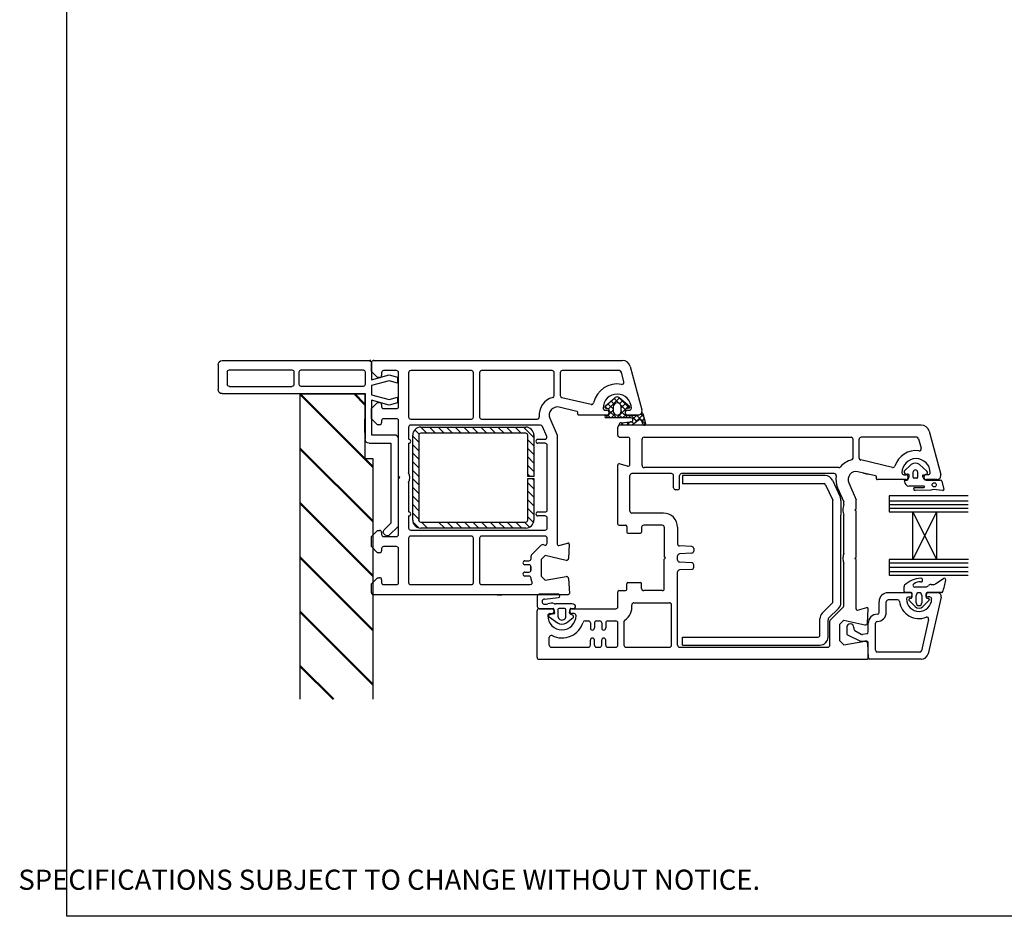
# Model space of a CAD drawing. Units: millimetres. Extents: x 13 to 761, y 20 to 790.
# Drawn here: x 13 to 257, y 20 to 242 of the extents above; entities that cross this region are included whole.
import ezdxf

# ---------------------------------------------------------------- set-up
doc = ezdxf.new("R2010")
doc.units = ezdxf.units.MM
doc.layers.add('1', color=7, linetype='Continuous')
doc.layers.add('Drawing', color=7, linetype='Continuous')
doc.styles.get("Standard").update_dxf_attribs({"font": 'arial.ttf'})

# ---------------------------------------------------------------- blocks, each defined once
blk = doc.blocks.new('A$C33447CB5')
at = {"layer": 'Drawing', "linetype": 'Continuous'}
for p, q in [((1.48, 64.09), (12.24, 66.97)), ((13.15, 67.18), (15.62, 67.84)), ((13.21, 66.72), (13.87, 67.37)), ((15.84, 64.76), (13.36, 67.24)), ((13.5, 65.59), (15.76, 67.85)), ((13.5, 63.15), (13.5, 66.01)), ((13.5, 66), (13.5, 63.4)), ((13.5, 66), (13.5, 63.4)), ((15.07, 66.94), (14.47, 67.54)), ((14.82, 66.02), (16, 64.56)), ((15.82, 67.28), (15.05, 66.93)), ((15.98, 67.45), (15.59, 67.84)), ((9.06, 61.15), (11.75, 63.85)), ((9.19, 61.37), (11.29, 63.85)), ((14.2, 60.74), (11.2, 63.74)), ((11.82, 63.71), (11.95, 63.09)), ((12.3, 63.4), (12.3, 63.85)), ((12.58, 61.85), (14.2, 63.47)), ((13.5, 64.18), (15.05, 65.73)), ((14.48, 64.7), (13.5, 65.68)), ((14.2, 63.57), (13.5, 64.27)), ((14.2, 64.25), (14.2, 58.1)), ((15.17, 64.43), (15.68, 64.95)), ((15.4, 61.83), (15.2, 64.25)), ((16, 63.18), (15.22, 63.96)), ((15.29, 63.14), (16, 63.85)), ((16, 64.56), (16, 61.27)), ((0, 0.5), (0, 62.15)), ((2.5, 61.39), (2.5, 47.25)), ((5.28, 62.51), (2.87, 61.87)), ((11.99, 58.71), (9.25, 61.44)), ((9.4, 60.08), (10.59, 61.27)), ((10.68, 61.43), (9.9, 62.21)), ((11.67, 61.85), (10.55, 62.97)), ((11.08, 61.76), (12.18, 62.86)), ((12.5, 61.85), (11.5, 61.85)), ((12.24, 62.85), (13.2, 62.85)), ((14.2, 62.15), (13.41, 62.94)), ((13.41, 61.26), (14.2, 62.05)), ((16, 61.77), (15.35, 62.42)), ((15.4, 61.84), (16, 62.44)), ((11.29, 57.86), (9.19, 60.33)), ((10.05, 59.32), (10.84, 60.1)), ((11.53, 57.75), (10.56, 58.73)), ((10.7, 58.55), (12, 59.85)), ((11.5, 59.85), (12.5, 59.85)), ((11.95, 58.61), (11.82, 57.99)), ((13.2, 58.85), (12.24, 58.85)), ((13.27, 58.84), (12.26, 59.85)), ((12.42, 58.85), (14.2, 60.64)), ((14.2, 59.33), (13.29, 60.24)), ((14.16, 57.95), (13.49, 58.62)), ((13.5, 58.52), (14.2, 59.22)), ((13.5, 58.1), (13.5, 58.55)), ((11.36, 57.8), (11.89, 58.32)), ((12.3, 57.85), (12.3, 58.3)), ((13.5, 58.3), (13.5, 51.3)), ((9.14, 47.14), (10.84, 54.4)), ((12.58, 50.84), (11.55, 46.45)), ((13.12, 51.01), (12.95, 51.06)), ((45.52, 48.99), (49.03, 48.81)), ((53.97, 48.81), (57.68, 49)), ((3, 46.75), (8.66, 46.75)), ((45.81, 46.38), (45.21, 48.61)), ((49.49, 48.19), (48.29, 43)), ((54.43, 43), (53.51, 48.22)), ((58, 48.7), (58, 0.5)), ((2.5, 44.75), (2.5, 27.25)), ((8.66, 45.25), (3, 45.25)), ((14.3, 44.17), (18.5, 46)), ((18.5, 46), (45.52, 46)), ((16, 41.85), (16, 9.7)), ((18.8, 43.4), (16.3, 42.31)), ((19.5, 41.2), (19.5, 42.95)), ((20.5, 43), (20.5, 41.2)), ((37, 43.5), (21, 43.5)), ((37.5, 41.2), (37.5, 43)), ((38.5, 43), (38.5, 41.2)), ((41.5, 43.5), (39, 43.5)), ((42, 9.7), (42, 43)), ((43.5, 43), (43.5, 27.25)), ((45.21, 43.5), (44, 43.5)), ((45.6, 42.48), (45.7, 42.89)), ((48.11, 39.65), (45.74, 42.02)), ((48.29, 43), (49.29, 42)), ((49.29, 42), (53.43, 42)), ((53.43, 42), (54.43, 43)), ((14.5, 27.25), (14.5, 41.03)), ((16.5, 37.68), (19.02, 40.2)), ((18.5, 40.2), (28.75, 40.2)), ((19.64, 38.7), (21.14, 40.2)), ((21.76, 38.7), (23.26, 40.2)), ((23.88, 38.7), (25.38, 40.2)), ((26, 38.7), (27.5, 40.2)), ((28.12, 38.7), (28.75, 39.33)), ((28.75, 40.2), (28.75, 38.7)), ((29.25, 39.83), (29.62, 40.2)), ((29.25, 40.2), (39.5, 40.2)), ((29.25, 38.7), (29.25, 40.2)), ((30.25, 38.7), (31.75, 40.2)), ((32.37, 38.7), (33.87, 40.2)), ((34.49, 38.7), (35.99, 40.2)), ((36.61, 38.7), (38.11, 40.2)), ((38.73, 38.7), (40.13, 40.1)), ((40, 37.85), (41.27, 39.12)), ((49.1, 39.5), (48.46, 39.5)), ((51.9, 39.5), (51.1, 39.5)), ((54.26, 39.5), (53.9, 39.5)), ((54.65, 39.68), (54.61, 39.65)), ((55.5, 27.25), (55.5, 39.33)), ((16.5, 12.2), (16.5, 38.2)), ((16.5, 35.56), (18, 37.06)), ((18, 38.2), (18, 12.2)), ((28.75, 38.7), (18.5, 38.7)), ((39.5, 38.7), (29.25, 38.7)), ((40, 12.2), (40, 38.2)), ((40, 35.73), (41.5, 37.23)), ((41.5, 38.2), (41.5, 12.2)), ((49.6, 38), (49.6, 39)), ((50.6, 39), (50.6, 38)), ((52.4, 38), (52.4, 39)), ((53.4, 39), (53.4, 38)), ((16.5, 33.44), (18, 34.94)), ((40, 33.61), (41.5, 35.11)), ((16.5, 31.32), (18, 32.82)), ((40, 31.48), (41.5, 32.98)), ((16.5, 29.2), (18, 30.7)), ((40, 29.36), (41.5, 30.86)), ((16.5, 27.08), (18, 28.58)), ((40, 27.24), (41.5, 28.74)), ((2.5, 24.75), (2.5, 9.7)), ((3, 26.75), (14, 26.75)), ((14, 25.25), (3, 25.25)), ((14.5, 9.7), (14.5, 24.75)), ((16.5, 24.95), (18, 26.45)), ((40, 25.12), (41.5, 26.62)), ((40, 23), (41.5, 24.5)), ((43.5, 24.75), (43.5, 9.7)), ((44, 26.75), (55, 26.75)), ((55, 25.25), (44, 25.25)), ((55.5, 9.7), (55.5, 24.75)), ((16.5, 22.83), (18, 24.33)), ((16.5, 20.71), (18, 22.21)), ((40, 20.88), (41.5, 22.38)), ((16.5, 18.59), (18, 20.09)), ((40, 18.76), (41.5, 20.26)), ((16.5, 16.47), (18, 17.97)), ((40, 16.63), (41.5, 18.13)), ((16.5, 14.35), (18, 15.85)), ((16.5, 12.23), (18, 13.73)), ((40, 12.39), (41.5, 13.89)), ((17.13, 10.74), (18.2, 11.8)), ((18.5, 11.7), (39.5, 11.7)), ((39.5, 10.2), (18.5, 10.2)), ((18.72, 10.2), (20.22, 11.7)), ((20.84, 10.2), (22.34, 11.7)), ((22.96, 10.2), (24.46, 11.7)), ((25.08, 10.2), (26.58, 11.7)), ((27.2, 10.2), (28.7, 11.7)), ((29.32, 10.2), (30.82, 11.7)), ((31.44, 10.2), (32.94, 11.7)), ((33.57, 10.2), (35.07, 11.7)), ((35.69, 10.2), (37.19, 11.7)), ((37.81, 10.2), (39.31, 11.7)), ((39.99, 10.26), (41.44, 11.71)), ((3, 9.2), (14, 9.2)), ((16.5, 9.2), (19.5, 9.2)), ((20.5, 9.2), (27.81, 9.2)), ((30.19, 9.2), (37.5, 9.2)), ((38.5, 9.2), (41.5, 9.2)), ((44, 9.2), (55, 9.2)), ((2.5, 6.2), (2.5, 3)), ((11.4, 6.7), (3, 6.7)), ((11.9, 3), (11.9, 6.2)), ((14.4, 6.2), (14.4, 3)), ((28.7, 6.7), (14.9, 6.7)), ((29, 7), (28.7, 6.7)), ((29.3, 6.7), (29, 7)), ((43.1, 6.7), (29.3, 6.7)), ((43.6, 3), (43.6, 6.2)), ((46.1, 6.2), (46.1, 3)), ((55, 6.7), (46.6, 6.7)), ((55.5, 3), (55.5, 6.2)), ((3, 2.5), (3.7, 2.5)), ((10.9, 2.5), (11.4, 2.5)), ((14.9, 2.5), (15.4, 2.5)), ((42.6, 2.5), (43.1, 2.5)), ((46.6, 2.5), (47.1, 2.5)), ((54.3, 2.5), (55, 2.5)), ((4.2, 1.5), (2.7, 0)), ((4.2, 2), (4.2, 1.5)), ((10.4, 1.5), (10.4, 2)), ((11.9, 0), (10.4, 1.5)), ((15.9, 1.5), (14.4, 0)), ((15.9, 2), (15.9, 1.5)), ((42.1, 1.5), (42.1, 2)), ((43.6, 0), (42.1, 1.5)), ((47.6, 1.5), (46.1, 0)), ((47.6, 2), (47.6, 1.5)), ((53.8, 1.5), (53.8, 2)), ((55.3, 0), (53.8, 1.5)), ((2.7, 0), (0.5, 0)), ((14.4, 0), (11.9, 0)), ((46.1, 0), (43.6, 0)), ((57.5, 0), (55.3, 0))]:
    blk.add_line(p, q, dxfattribs=at)
for centre, radius, start, end in [((12.5, 66), 1, 0, 105.0008), ((13.2, 66.99), 0.2, 104.9956, 234.3072), ((12.5, 66.01), 1, 0, 54.3074), ((15.3, 66.38), 0.6, 114.4692, 217.5291), ((15.7, 67.55), 0.3, 294.4699, 104.9964), ((2, 62.15), 2, 104.9988, 180.0017), ((11.8, 60.85), 3.5, 90, 270), ((11.52, 63.65), 0.3, 11.996, 139.6431), ((11.8, 63.85), 0.5, 0, 90), ((12.9, 63.4), 0.6, 180, 360), ((14.7, 64.25), 0.5, 0, 180), ((3, 61.39), 0.5, 105.0015, 180), ((5.41, 62.03), 0.5, 349.5488, 104.9981), ((11.8, 60.85), 6, 169.5471, 257.1428), ((9.8, 60.85), 0.8, 139.6427, 220.3579), ((11.5, 60.85), 1, 90, 270), ((12.24, 63.15), 0.3, 191.9976, 270), ((12.5, 60.85), 1, 270, 90), ((13.2, 63.15), 0.3, 270, 0), ((16, 61.87), 0.6, 183.9128, 270.0015), ((12.24, 58.55), 0.3, 90, 167.9997), ((12.9, 58.3), 0.6, 0, 180), ((13.2, 58.55), 0.3, 0, 90), ((11.52, 58.05), 0.3, 220.3588, 347.9994), ((11.8, 57.85), 0.5, 270, 0), ((13.85, 58.1), 0.35, 180, 360), ((10.35, 54.52), 0.5, 346.8552, 77.1412), ((13.2, 51.3), 0.3, 254.977, 0), ((12.87, 50.77), 0.3, 75.0085, 166.8509), ((45.5, 48.69), 0.3, 86.9943, 195.0035), ((49, 48.31), 0.5, 346.9986, 86.9909), ((54, 48.31), 0.5, 93.0021, 180), ((57.7, 48.7), 0.3, 0, 93.0027), ((3, 47.25), 0.5, 180, 270), ((8.66, 47.25), 0.5, 270, 346.862), ((13.5, 46), 2, 166.8552, 293.579), ((45.52, 46.3), 0.3, 270, 14.9975), ((54, 48.31), 0.5, 180, 189.9983), ((3, 44.75), 0.5, 90, 180), ((8.66, 44.75), 0.5, 14.4782, 90), ((13.5, 46), 4.5, 194.4775, 275.7405), ((14, 41.03), 0.5, 0, 95.7412), ((16.5, 41.85), 0.5, 113.5797, 180), ((19, 42.95), 0.5, 0, 113.5825), ((21, 43), 0.5, 90, 180), ((37, 43), 0.5, 0, 90), ((39, 43), 0.5, 90, 180), ((41.5, 43), 0.5, 0, 90), ((44, 43), 0.5, 90, 180), ((45.21, 43), 0.5, 346.9994, 90), ((46.09, 42.37), 0.5, 166.9986, 224.9975), ((18.5, 38.2), 2, 90, 180), ((20, 41.2), 0.5, 180, 360), ((38, 41.2), 0.5, 180, 360), ((39.5, 38.2), 2, 0, 90.0009), ((48.46, 40), 0.5, 224.9951, 270), ((49.1, 39), 0.5, 0, 90), ((51.1, 39), 0.5, 90, 180), ((51.9, 39), 0.5, 0, 90), ((53.9, 39), 0.5, 90, 180), ((54.26, 40), 0.5, 270, 314.9975), ((55, 39.33), 0.5, 0, 134.9975), ((18.5, 38.2), 0.5, 90, 180), ((39.5, 38.2), 0.5, 0, 90.0035), ((50.1, 38), 0.5, 180, 270), ((50.1, 38), 0.5, 270, 0), ((52.9, 38), 0.5, 180, 270), ((52.9, 38), 0.5, 270, 0), ((3, 27.25), 0.5, 180, 270), ((14, 27.25), 0.5, 270, 0), ((44, 27.25), 0.5, 180, 270), ((55, 27.25), 0.5, 270, 0), ((3, 24.75), 0.5, 90, 180), ((14, 24.75), 0.5, 0, 90), ((44, 24.75), 0.5, 90, 180), ((55, 24.75), 0.5, 0, 90), ((18.5, 12.2), 2, 180.0035, 270), ((18.5, 12.2), 0.5, 180.014, 270), ((39.5, 12.2), 2, 270, 0), ((39.5, 12.2), 0.5, 270, 0), ((3, 9.7), 0.5, 180, 270), ((14, 9.7), 0.5, 270, 0), ((16.5, 9.7), 0.5, 180, 270), ((20, 9.2), 0.5, 0, 180), ((29, 7), 2.5, 61.6424, 118.3576), ((38, 9.2), 0.5, 0, 180), ((41.5, 9.7), 0.5, 270, 0), ((44, 9.7), 0.5, 180, 270), ((55, 9.7), 0.5, 270, 0), ((3, 6.2), 0.5, 90, 180), ((11.4, 6.2), 0.5, 0, 90), ((14.9, 6.2), 0.5, 90, 180), ((43.1, 6.2), 0.5, 0, 90), ((46.6, 6.2), 0.5, 90, 180), ((55, 6.2), 0.5, 0, 90), ((3, 3), 0.5, 180, 270), ((3.7, 2), 0.5, 0, 90), ((10.9, 2), 0.5, 90, 180), ((11.4, 3), 0.5, 270, 0), ((14.9, 3), 0.5, 180, 270), ((15.4, 2), 0.5, 0, 90), ((42.6, 2), 0.5, 90, 180), ((43.1, 3), 0.5, 270, 0), ((46.6, 3), 0.5, 180, 270), ((47.1, 2), 0.5, 0, 90), ((54.3, 2), 0.5, 90, 180), ((55, 3), 0.5, 270, 0), ((0.5, 0.5), 0.5, 180, 270), ((57.5, 0.5), 0.5, 270, 0)]:
    blk.add_arc(centre, radius, start, end, dxfattribs=at)
for p in [(15.2, 64.25), (12.5, 61.85), (18.5, 40.2), (39.5, 11.7), (0, 0.5), (0, 0.5)]:
    blk.add_point(p, dxfattribs=at)
blk = doc.blocks.new('new flange')
for p, q in [((42.8, 40.3), (41.15, 41.95)), ((41.47, 43.26), (41.9, 43.41)), ((44.62, 41.08), (42.41, 43.29)), ((42.8, 20.5), (42.8, 40.3)), ((44.62, 19.36), (44.62, 41.08)), ((37.4, 20.5), (42.8, 20.5)), ((36.4, 8.2), (36.4, 19.5)), ((38, 18.36), (43.62, 18.36)), ((38, 9.85), (38, 18.36)), ((42.35, 11.01), (38, 9.85)), ((44.47, 10.45), (42.35, 11.01)), ((44.47, 9.05), (44.47, 10.45)), ((1, 8.2), (36.4, 8.2)), ((38, 8.45), (42.35, 9.61)), ((38, 6.2), (38, 8.45)), ((42.35, 9.61), (44.47, 9.05)), ((0, 1), (0, 7.2)), ((2.3, 2.8), (2.3, 5.9)), ((2.8, 6.4), (18.3, 6.4)), ((18.8, 2.8), (18.8, 5.9)), ((20.1, 5.9), (20.1, 2.8)), ((35.9, 6.4), (20.6, 6.4)), ((36.4, 2.8), (36.4, 5.9)), ((42.35, 5.04), (38, 6.2)), ((44.47, 5.6), (42.35, 5.04)), ((44.47, 4.1), (44.47, 5.6)), ((38, 1), (38, 4.8)), ((38, 4.8), (42.35, 3.54)), ((42.35, 3.54), (44.47, 4.1)), ((1, 0), (37, 0)), ((2.8, 2.3), (18.3, 2.3)), ((20.6, 2.3), (35.9, 2.3)), ((37, 0), (37.5, 0)), ((38, 0.5), (38, 1))]:
    blk.add_line(p, q)
for centre, radius, start, end in [((41.73, 42.5), 0.8, 108.9383, 225), ((42.06, 42.94), 0.5, 45, 108.9383), ((37.4, 19.5), 1, 90, 180), ((43.62, 19.36), 1, 270, 360), ((1, 7.2), 1, 90, 180), ((2.8, 5.9), 0.5, 90, 180), ((18.3, 5.9), 0.5, 0, 90), ((20.6, 5.9), 0.5, 90, 180), ((35.9, 5.9), 0.5, 360, 90), ((2.8, 2.8), 0.5, 180, 270), ((18.3, 2.8), 0.5, 270, 360), ((20.6, 2.8), 0.5, 180, 270), ((35.9, 2.8), 0.5, 270, 0), ((1, 1), 1, 180, 270), ((37.5, 0.5), 0.5, 270, 0.1247)]:
    blk.add_arc(centre, radius, start, end)

msp = doc.modelspace()

# ---------------------------------------------------------------- hatches: boundary and pattern name
at = {"lineweight": 50}
h = msp.add_hatch(dxfattribs=at)
h.set_pattern_fill('ANSI31', color=256, scale=3, angle=180)
h.set_pattern_definition([(135, (-725.956, -456.623), (6.73519, 6.73519), [])])
h.paths.add_polyline_path([(100.19, 133.72), (98.19, 133.72), (98.19, 149.72), (82.19, 149.72), (82.19, 74.07), (100.19, 74.07)])

# ---------------------------------------------------------------- linework, layer by layer
for p, q in [((82.19, 74.07), (82.19, 149.72)), ((82.19, 149.72), (98.19, 149.72)), ((98.19, 149.72), (98.19, 133.72)), ((98.19, 140.16), (98.19, 143.46)), ((160.82, 139.49), (160.82, 141.49)), ((162.32, 141.99), (161.05, 141.99)), ((235.97, 141.99), (161.32, 141.99)), ((161.32, 138.99), (163.32, 138.99)), ((167.32, 138.99), (218.57, 138.99)), ((234.82, 138.99), (221.07, 138.99)), ((237.9, 140.5), (240.78, 129.75)), ((163.82, 132.33), (163.82, 138.49)), ((166.82, 131.99), (166.82, 138.49)), ((219.07, 133.84), (219.07, 138.49)), ((220.57, 133.84), (220.57, 138.49)), ((235.3, 138.62), (235.93, 136.27)), ((98.19, 133.72), (100.19, 133.72)), ((100.19, 133.72), (100.19, 74.07)), ((160.82, 117.49), (160.82, 132.1)), ((163.19, 131.85), (161.19, 132.39)), ((228.84, 131.51), (220.96, 133.36)), ((231.75, 130.57), (233.48, 132.22)), ((235.55, 132.22), (237.32, 130.55)), ((163.82, 120.69), (163.82, 129.49)), ((174.12, 129.99), (164.32, 129.99)), ((215.57, 131.49), (167.32, 131.49)), ((174.62, 126.49), (174.62, 129.49)), ((176.12, 126.49), (176.12, 129.49)), ((214.41, 129.99), (176.62, 129.99)), ((212.14, 129.49), (176.87, 129.49)), ((176.87, 129.49), (176.87, 127.49)), ((224.65, 129.41), (220.27, 130.43)), ((221.62, 130.12), (222.82, 129.84)), ((231.67, 129.69), (232.12, 129.69)), ((233.96, 129.1), (233.96, 130.4)), ((235.06, 130.4), (235.06, 129.1)), ((236.5, 129.6), (237.16, 129.82)), ((237.67, 129.69), (237.22, 129.69)), ((211.82, 127.49), (176.87, 127.49)), ((212.27, 127.2), (214.02, 123.44)), ((213.95, 128.33), (215.88, 124.19)), ((217.99, 127.69), (219.82, 123.49)), ((224.87, 129.04), (224.83, 128.86)), ((232.12, 128.49), (225.12, 128.49)), ((232.38, 128.39), (232.61, 128.52)), ((236.61, 126.89), (232.9, 126.89)), ((234.83, 128.87), (234.2, 128.87)), ((237.15, 128.35), (240.73, 128.35)), ((239.82, 128.49), (237.22, 128.49)), ((241.05, 128.11), (241.53, 126.07)), ((175.62, 125.99), (175.12, 125.99)), ((215.24, 126.49), (216.78, 122.96)), ((247.61, 124.49), (227.97, 124.49)), ((227.97, 124.49), (227.97, 120.55)), ((234.39, 126.57), (236.61, 126.58)), ((238.34, 125.85), (234.48, 125.79)), ((241.28, 125.8), (238.88, 126.01)), ((214.07, 98.22), (214.07, 123.23)), ((216.07, 123.34), (216.07, 119.68)), ((216.82, 122.3), (216.82, 122.76)), ((219.82, 121.29), (219.82, 123.49)), ((227.97, 123.28), (247.61, 123.28)), ((227.97, 122.32), (247.61, 122.32)), ((172.12, 120.19), (164.32, 120.19)), ((216.07, 98.02), (216.07, 119.68)), ((216.82, 110.3), (216.82, 119.68)), ((219.52, 120.99), (219.82, 121.29)), ((219.82, 120.69), (219.52, 120.99)), ((219.82, 109.29), (219.82, 120.69)), ((227.97, 121.41), (247.61, 121.41)), ((227.97, 120.55), (233.88, 120.55)), ((239.78, 108.74), (233.88, 120.55)), ((233.88, 108.74), (233.88, 120.55)), ((233.88, 108.74), (239.78, 120.55)), ((233.88, 120.55), (239.78, 120.55)), ((239.78, 120.55), (247.61, 120.55)), ((239.78, 108.74), (239.78, 120.55)), ((161.12, 117.19), (162.72, 117.19)), ((171.82, 117.19), (167.22, 117.19)), ((163.02, 116.89), (163.02, 115.49)), ((163.32, 115.19), (166.42, 115.19)), ((166.72, 116.69), (166.72, 115.49)), ((172.32, 116.69), (172.32, 109.39)), ((175.62, 116.69), (175.62, 112.56)), ((179.15, 111.9), (176.09, 112.06)), ((179.15, 110.27), (176.09, 110.11)), ((179.62, 111.4), (179.62, 110.77)), ((172.62, 109.09), (172.32, 109.39)), ((172.62, 109.09), (172.32, 108.79)), ((172.32, 101.49), (172.32, 108.79)), ((175.62, 108.56), (175.62, 109.61)), ((179.15, 107.9), (176.09, 108.06)), ((179.62, 106.77), (179.62, 107.4)), ((216.82, 97.34), (216.82, 107.68)), ((219.52, 108.99), (219.82, 109.29)), ((219.82, 108.69), (219.52, 108.99)), ((219.82, 96.47), (219.82, 108.69)), ((227.97, 108.74), (227.97, 104.8)), ((233.88, 108.74), (227.97, 108.74)), ((227.97, 107.84), (247.61, 107.84)), ((239.78, 108.74), (233.88, 108.74)), ((247.63, 108.74), (239.78, 108.74)), ((175.62, 87.49), (175.62, 105.61)), ((179.15, 106.27), (176.09, 106.11)), ((227.97, 106.77), (247.61, 106.77)), ((227.97, 105.76), (247.61, 105.76)), ((163.02, 101.29), (163.02, 102.69)), ((163.32, 102.99), (166.42, 102.99)), ((166.72, 101.49), (166.72, 102.69)), ((227.97, 104.8), (247.61, 104.8)), ((238.39, 102.53), (239.18, 102.53)), ((239.58, 102.79), (241.47, 103.99)), ((130.92, 99.99), (132.1, 99.99)), ((146.09, 100.09), (141.37, 100.09)), ((160.82, 96.99), (160.82, 100.69)), ((161.12, 100.99), (162.72, 100.99)), ((171.82, 100.99), (167.22, 100.99)), ((233.14, 100.49), (227.75, 100.49)), ((231.72, 100.77), (231.72, 102.02)), ((233.42, 100.5), (231.99, 100.5)), ((233.68, 99.42), (233.68, 100.23)), ((234.44, 101.91), (237.03, 101.91)), ((237.14, 99.42), (237.14, 100.23)), ((240.97, 100.5), (237.41, 100.5)), ((239.99, 100.5), (237.67, 100.5)), ((240.01, 100.49), (237.69, 100.49)), ((140.87, 99.59), (140.87, 97.06)), ((142.7, 98.92), (146.09, 99.29)), ((149.53, 97.69), (145.45, 97.69)), ((164.79, 97.99), (173.62, 97.99)), ((211.46, 95.4), (213.92, 97.87)), ((225.52, 95.58), (225.52, 98.26)), ((227.3, 95.58), (227.3, 98.26)), ((230.11, 98.7), (227.75, 98.7)), ((232.74, 99.42), (233.14, 99.42)), ((234.46, 97.04), (232.94, 98.56)), ((233.06, 99.02), (233.5, 99.16)), ((234.69, 97.99), (234.69, 99.77)), ((236.11, 99.77), (236.11, 97.99)), ((237.86, 98.56), (236.35, 97.04)), ((237.32, 99.16), (237.76, 99.02)), ((240.88, 99.4), (237.65, 85.37)), ((238.09, 99.42), (237.69, 99.42)), ((237.94, 98.76), (237.94, 98.75)), ((140.82, 84.49), (140.82, 95.99)), ((141.32, 96.49), (144.42, 96.49)), ((141.36, 96.59), (144.77, 96.59)), ((144.96, 95.21), (143.89, 95.02)), ((143.97, 95.29), (144.42, 95.29)), ((144.96, 96.4), (145.13, 95.44)), ((145.97, 96.29), (145.97, 94.7)), ((147.68, 96.59), (146.28, 96.59)), ((147.98, 94.7), (147.98, 96.29)), ((148.83, 95.5), (148.99, 96.42)), ((149.72, 94.82), (148.92, 95.28)), ((149.18, 96.59), (149.88, 96.59)), ((149.52, 96.49), (160.32, 96.49)), ((149.97, 95.29), (149.52, 95.29)), ((174.12, 87.49), (174.12, 97.49)), ((213.02, 94.14), (215.48, 96.6)), ((216.67, 96.99), (213.47, 93.78)), ((220.2, 96.18), (222.44, 96.78)), ((222.64, 92.96), (222.82, 96.47)), ((143.78, 94.5), (145.88, 93.02)), ((148.07, 93.02), (149.73, 94.3)), ((152.69, 93.49), (153.52, 93.49)), ((154.02, 92.99), (154.02, 91.74)), ((155.02, 92.99), (155.02, 91.74)), ((155.52, 93.49), (156.32, 93.49)), ((155.52, 93.49), (156.32, 93.49)), ((156.82, 92.99), (156.82, 91.74)), ((157.82, 92.99), (157.82, 91.74)), ((158.32, 93.49), (160.32, 93.49)), ((160.82, 87.49), (160.82, 92.99)), ((162.32, 93.25), (162.32, 87.49)), ((210.87, 89.99), (210.87, 93.99)), ((212.87, 89.49), (212.87, 93.78)), ((213.32, 87.49), (213.32, 93.43)), ((216.82, 93.7), (215.82, 92.7)), ((215.82, 88.56), (215.82, 92.7)), ((216.82, 93.7), (222.02, 92.5)), ((222.84, 90.76), (222.84, 92.91)), ((224.63, 86.22), (224.63, 92.91)), ((237.78, 93.88), (235.99, 86.12)), ((217.49, 91.88), (217.49, 90.44)), ((219.28, 91.88), (219.28, 91.47)), ((219.5, 91.08), (221.07, 90.17)), ((222.48, 90.32), (221.37, 90.12)), ((143.82, 87.49), (143.82, 89.4)), ((154.02, 87.49), (154.02, 88.74)), ((155.02, 87.49), (155.02, 88.74)), ((156.82, 87.49), (156.82, 88.74)), ((157.82, 87.49), (157.82, 88.74)), ((176.87, 89.49), (210.37, 89.49)), ((176.87, 87.49), (176.87, 89.49)), ((212.07, 87.88), (212.48, 88.29)), ((216.82, 87.56), (215.82, 88.56)), ((216.82, 87.56), (222.01, 88.47)), ((217.72, 90.05), (220.88, 88.51)), ((220.88, 88.51), (222.32, 88.51)), ((222.63, 88.01), (222.82, 84.3)), ((222.84, 84.34), (222.84, 88.04)), ((144.32, 86.99), (153.52, 86.99)), ((155.52, 86.99), (156.32, 86.99)), ((158.32, 86.99), (160.32, 86.99)), ((162.82, 86.99), (173.62, 86.99)), ((176.12, 86.99), (212.82, 86.99)), ((176.87, 87.49), (210.87, 87.49)), ((235.56, 85.77), (225.07, 85.77)), ((141.32, 83.99), (222.52, 83.99)), ((235.91, 83.99), (223.2, 83.99))]:
    msp.add_line(p, q)
msp.add_lwpolyline([(24.41, 713.1), (608.7, 713.1), (608.7, 20.31), (24.41, 20.31)], close=True)
msp.add_circle((239.17, 127.2), 0.512)
for centre, radius, start, end in [((161.44, 141.5), 0.618, 127.9402, 181.1621), ((235.97, 139.99), 2, 15, 90), ((161.32, 139.49), 0.5, 180, 270), ((163.32, 138.49), 0.5, 0, 90), ((167.32, 138.49), 0.5, 90, 180), ((218.57, 138.49), 0.5, 0, 90), ((221.07, 138.49), 0.5, 90, 180), ((234.82, 138.49), 0.5, 15, 90), ((234.67, 130.19), 5.5, 82.5285, 162.4023), ((235.45, 136.13), 0.5, 261.9692, 15.5647), ((161.12, 132.1), 0.3, 75, 180), ((163.32, 132.33), 0.5, 255, 0), ((167.32, 131.99), 0.5, 180, 270), ((215.57, 131.99), 0.5, 270, 320.4788), ((219.82, 128.49), 5, 103.1366, 140.4788), ((218.57, 133.84), 0.5, 283.1366, 0), ((221.07, 133.84), 0.5, 180, 256.825), ((219.82, 128.49), 5, 76.8144, 76.8356), ((219.82, 128.49), 5, 76.8144, 76.8356), ((228.95, 132), 0.5, 256.825, 342.4276), ((234.67, 130.19), 3.5, 0, 180), ((234.51, 131.02), 1.58, 49.1856, 130.8144), ((164.32, 129.49), 0.5, 90, 180), ((174.12, 129.49), 0.5, 0, 90), ((176.62, 129.49), 0.5, 90, 180), ((212.14, 127.49), 2, 25, 90), ((214.41, 129.49), 0.5, 349.5243, 90), ((219.82, 128.49), 5, 169.5243, 203.5972), ((219.82, 128.49), 2, 76.825, 203.6257), ((224.58, 129.12), 0.3, 345, 76.825), ((231.67, 130.19), 0.5, 180, 270), ((232.3, 130.39), 0.582, 161.6325, 283.7859), ((232.12, 129.09), 0.6, 0, 90), ((232.51, 128.88), 0.941, 73.7088, 94.3898), ((232.75, 129.57), 0.218, 19.9869, 81.7302), ((229.11, 130.16), 3.93, 343.5355, 349.9846), ((232.27, 129.42), 0.715, 4.398, 18.2482), ((234.51, 130.35), 0.55, 4.8412, 175.1588), ((236.48, 129.37), 0.234, 85.8039, 204.628), ((237.52, 129.58), 1.29, 193.8513, 253.4576), ((237.22, 129.09), 0.6, 90, 180), ((237.13, 130.21), 0.393, 275.0774, 60.2416), ((237.67, 130.19), 0.5, 270, 0), ((239.82, 129.49), 1, 270, 0), ((239.82, 129.49), 1, 0, 15), ((211.82, 126.99), 0.5, 25, 90), ((225.12, 128.79), 0.3, 165, 270), ((231.97, 128.14), 0.213, 106.6213, 200.1085), ((232.94, 128.06), 1.17, 179.747, 268.1873), ((232.08, 129.03), 0.708, 255.9967, 295.3837), ((232.12, 129.09), 0.6, 270, 0), ((232.03, 129.15), 0.855, 312.4149, 353.1855), ((234.2, 129.1), 0.232, 178.6729, 269.9826), ((234.83, 129.1), 0.232, 269.9826, 1.5339), ((236.61, 126.73), 0.156, 270.3153, 90.3153), ((237.22, 129.09), 0.6, 180, 270), ((240.77, 128.07), 0.284, 9.5751, 97.6585), ((175.12, 126.49), 0.5, 180, 270), ((175.62, 126.49), 0.5, 270, 0), ((234.46, 126.18), 0.391, 101.3226, 271.8473), ((238.76, 125.42), 0.606, 79.0067, 134.1285), ((241.3, 126.03), 0.233, 263.6086, 8.5533), ((213.57, 123.23), 0.5, 0, 25), ((214.07, 123.34), 2, 0, 25), ((219.52, 120.99), 3, 154.1581, 180), ((216.32, 122.76), 0.5, 0, 23.5782), ((164.32, 120.69), 0.5, 180, 270), ((172.12, 116.69), 3.5, 0, 90), ((219.52, 120.99), 3, 180, 205.8419), ((161.12, 117.49), 0.3, 180, 270), ((162.72, 116.89), 0.3, 0, 90), ((167.22, 116.69), 0.5, 90, 180), ((171.82, 116.69), 0.5, 0, 90), ((163.32, 115.49), 0.3, 180, 270), ((166.42, 115.49), 0.3, 270, 0), ((176.12, 112.56), 0.5, 180, 267), ((176.12, 109.61), 0.5, 93, 180), ((179.12, 111.4), 0.5, 0, 87), ((179.12, 110.77), 0.5, 273, 0), ((219.52, 108.99), 3, 154.1581, 205.8419), ((176.12, 108.56), 0.5, 180, 267), ((179.12, 107.4), 0.5, 0, 87), ((176.12, 105.61), 0.5, 93, 180), ((179.12, 106.77), 0.5, 273, 0), ((163.32, 102.69), 0.3, 90, 180), ((166.42, 102.69), 0.3, 0, 90), ((235.97, 98.26), 5.79, 91.1783, 135.576), ((234.31, 102.31), 0.421, 109.0285, 289.0285), ((235.54, 100.95), 2.23, 83.2293, 128.056), ((235.86, 103.61), 0.446, 263.2279, 91.1751), ((238.39, 101.64), 0.891, 90, 139.4601), ((239.18, 102.98), 0.446, 270, 334.0417), ((228.79, 105.58), 13.37, 338.3855, 351.6712), ((241.67, 103.69), 0.356, 351.6711, 122.5091), ((141.38, 99.59), 0.504, 91.1211, 179.1818), ((146.07, 99.69), 0.403, 272.5161, 87.4839), ((161.12, 100.69), 0.3, 90, 180), ((162.72, 101.29), 0.3, 270, 0), ((167.22, 101.49), 0.5, 180, 270), ((171.82, 101.49), 0.5, 270, 0), ((227.75, 98.26), 2.23, 90, 180), ((232.17, 102.03), 0.446, 139.2185, 180.819), ((231.99, 100.77), 0.267, 180, 270), ((233.14, 99.95), 0.535, 270, 90), ((233.42, 100.23), 0.267, 0, 90), ((235.4, 99.77), 0.713, 0, 180), ((237.03, 102.8), 0.891, 270.007, 319.4601), ((237.41, 100.23), 0.267, 90, 180), ((237.69, 99.95), 0.535, 90, 270), ((240.01, 99.6), 0.892, 347.0437, 90), ((240.97, 100.77), 0.267, 270, 338.3853), ((142.7, 98.27), 0.65, 90.3302, 280.713), ((142.67, 102.26), 4.63, 271.8808, 280.5723), ((144.36, 95.87), 2.02, 68.376, 114.6735), ((145.43, 98.68), 0.987, 250.8885, 271.133), ((149.43, 96.19), 1.5, 60.6194, 86.3198), ((164.79, 97.49), 0.5, 90, 186.3794), ((173.62, 97.49), 0.5, 0, 90), ((213.57, 98.22), 0.5, 315, 0), ((214.07, 98.02), 2, 315, 0), ((227.75, 98.26), 0.446, 90, 180), ((230.11, 98.26), 0.446, 7.6623, 90), ((235.41, 98.97), 4.91, 187.6623, 291.1219), ((232.74, 98.97), 0.446, 90, 180), ((235.41, 98.97), 3.12, 180, 0), ((233.15, 98.76), 0.267, 108.1843, 180), ((233.32, 98.78), 0.443, 182.3703, 210.0025), ((233.42, 99.42), 0.267, 288.1934, 0), ((235.4, 97.99), 0.713, 180, 0), ((237.41, 99.42), 0.267, 180, 251.8066), ((237.66, 98.76), 0.282, 0.7132, 69.6471), ((237.66, 98.76), 0.281, 316.4282, 358.9752), ((238.09, 98.97), 0.446, 0, 90), ((141.32, 95.99), 0.5, 90, 180), ((141.38, 97.1), 0.506, 184.4673, 268.0012), ((143.97, 94.79), 0.5, 90, 180), ((144.42, 95.89), 0.6, 0, 90), ((144.42, 95.89), 0.6, 270, 0), ((144.76, 96.39), 0.202, 4.4146, 87.9431), ((144.93, 95.4), 0.201, 278.0975, 8.9945), ((146.28, 96.29), 0.303, 90.3295, 180.0313), ((147.67, 96.29), 0.303, 0, 88.8375), ((149.03, 95.45), 0.202, 166.3321, 238.5973), ((149.52, 95.89), 0.6, 90, 180), ((149.52, 95.89), 0.6, 180, 270), ((149.19, 96.39), 0.197, 93.0273, 172.8975), ((149.88, 97.09), 0.5, 270, 54.59), ((149.97, 94.79), 0.5, 0, 90), ((160.32, 96.99), 0.5, 270, 0), ((160.32, 96.99), 4, 303.749, 6.3794), ((212.87, 93.99), 2, 135, 180), ((216.32, 97.34), 0.5, 314.9166, 359.9149), ((220.12, 96.47), 0.3, 180, 285), ((222.52, 96.49), 0.3, 90, 105), ((222.52, 96.49), 0.3, 357, 90), ((225.07, 92.91), 2.23, 90, 180), ((225.07, 95.58), 0.446, 270, 0), ((225.07, 95.58), 2.23, 270, 0), ((235.4, 97.99), 1.34, 225, 315), ((146.97, 94.79), 3.5, 180, 0), ((143.98, 94.73), 0.304, 107.0472, 227.7297), ((146.97, 94.79), 5.5, 243.7897, 342.5424), ((146.98, 94.7), 2.01, 236.9263, 303.0737), ((146.98, 94.69), 1, 179.6523, 0.3477), ((149.57, 94.55), 0.303, 302.0119, 60.0547), ((152.69, 92.99), 0.5, 90, 162.5424), ((153.52, 92.99), 0.5, 0, 90), ((155.52, 92.99), 0.5, 90, 180), ((156.32, 92.99), 0.5, 0, 90), ((158.32, 92.99), 0.5, 90, 180), ((160.32, 92.99), 0.5, 0, 90), ((162.82, 93.25), 0.5, 123.749, 180), ((213.37, 93.78), 0.5, 135, 180), ((213.82, 93.43), 0.5, 135, 180), ((218.39, 91.88), 0.892, 0, 180), ((222.14, 92.99), 0.5, 257, 357), ((225.07, 92.91), 0.446, 90, 180), ((237.34, 93.98), 0.446, 347.0437, 111.1219), ((154.52, 91.74), 0.5, 180, 0), ((157.32, 91.74), 0.5, 180, 0), ((217.94, 90.44), 0.446, 180, 240), ((219.72, 91.47), 0.446, 180, 240), ((222.4, 90.76), 0.446, 280, 0), ((144.32, 89.4), 0.5, 63.7897, 180), ((154.52, 88.74), 0.5, 0, 180), ((157.32, 88.74), 0.5, 0, 180), ((210.37, 89.99), 0.5, 270, 0), ((210.87, 89.49), 2, 270, 0), ((221.29, 90.56), 0.446, 240, 280), ((222.13, 87.99), 0.5, 3, 103.4574), ((222.36, 88.02), 0.487, 2.2544, 94.273), ((144.32, 87.49), 0.5, 180, 270), ((153.52, 87.49), 0.5, 270, 0), ((155.52, 87.49), 0.5, 180, 270), ((156.32, 87.49), 0.5, 270, 0), ((158.32, 87.49), 0.5, 180, 270), ((160.32, 87.49), 0.5, 270, 0), ((162.82, 87.49), 0.5, 180, 270), ((173.62, 87.49), 0.5, 270, 0), ((176.12, 87.49), 0.5, 180, 270), ((212.82, 87.49), 0.5, 270, 0), ((225.07, 86.22), 0.446, 180, 270), ((235.56, 86.22), 0.446, 270, 347.0437), ((235.91, 85.77), 1.78, 270, 347.0437), ((141.32, 84.49), 0.5, 180, 270), ((222.52, 84.29), 0.3, 270, 3.0001), ((223.2, 84.34), 0.357, 180, 270)]:
    msp.add_arc(centre, radius, start, end)
at = {"layer": '1', "color": 7, "linetype": 'Continuous'}
msp.add_line((134.72, 99.85), (134.74, 99.83), dxfattribs=at)
msp.add_line((134.72, 99.85), (134.74, 99.83), dxfattribs=at)
at = {"layer": 'Drawing', "ltscale": 10}
msp.add_line((99.61, 157.71), (99.61, 158.21), dxfattribs=at)
at = {"layer": 'Drawing', "linetype": 'Continuous'}
for p, q in [((99.82, 155.29), (99.82, 157.49)), ((100.32, 157.99), (161.97, 157.99)), ((163.9, 156.51), (166.79, 145.75)), ((101.32, 153.79), (99.82, 155.29)), ((101.82, 153.79), (101.32, 153.79)), ((102.32, 154.99), (102.32, 154.29)), ((106.02, 155.49), (102.82, 155.49)), ((106.52, 146.59), (106.52, 154.99)), ((109.02, 154.99), (109.02, 143.99)), ((124.57, 155.49), (109.52, 155.49)), ((125.07, 143.99), (125.07, 154.99)), ((126.57, 154.99), (126.57, 143.99)), ((144.57, 155.49), (127.07, 155.49)), ((145.07, 149.33), (145.07, 154.99)), ((146.57, 154.99), (146.57, 149.33)), ((161.2, 155.49), (147.07, 155.49)), ((162.33, 152.71), (161.69, 155.12)), ((146.95, 148.84), (154.22, 147.15)), ((157.68, 146.69), (160.15, 148.8)), ((158.53, 146), (161.26, 148.73)), ((160.97, 148.93), (163.66, 146.24)), ((161.19, 148.8), (163.66, 146.69)), ((99.82, 146.09), (101.32, 147.59)), ((101.32, 147.59), (101.82, 147.59)), ((102.32, 147.09), (102.32, 146.59)), ((150.66, 145.41), (146.27, 146.44)), ((157.57, 146.46), (158.54, 147.43)), ((157.62, 146.63), (158.14, 146.1)), ((158.37, 147.28), (159.67, 145.99)), ((159.14, 147.93), (159.92, 147.15)), ((159.67, 146.49), (159.67, 145.49)), ((159.9, 148.58), (161.09, 147.4)), ((160.56, 143.79), (163.56, 146.79)), ((161.25, 147.31), (162.03, 148.09)), ((161.58, 146.91), (162.68, 145.81)), ((161.67, 146.31), (162.79, 147.44)), ((161.67, 145.49), (161.67, 146.49)), ((99.82, 143.59), (99.82, 146.09)), ((102.82, 146.09), (106.02, 146.09)), ((150.83, 144.87), (150.88, 145.04)), ((158.12, 144.49), (151.12, 144.49)), ((157.67, 145.69), (158.12, 145.69)), ((157.77, 143.82), (158.44, 144.5)), ((158.43, 146.04), (157.81, 146.17)), ((157.92, 144.49), (158.37, 144.49)), ((158.34, 144.49), (159.04, 143.79)), ((158.66, 144.72), (159.67, 145.73)), ((158.67, 144.79), (158.67, 145.74)), ((158.67, 145.57), (160.45, 143.79)), ((159.14, 143.79), (160.06, 144.7)), ((161.08, 144.58), (161.87, 143.79)), ((161.67, 145.4), (163.28, 143.79)), ((161.97, 143.79), (162.76, 144.57)), ((162.67, 145.74), (162.67, 144.79)), ((163.53, 146.17), (162.91, 146.04)), ((162.97, 144.49), (165.83, 144.49)), ((163.22, 145.69), (163.67, 145.69)), ((165.82, 144.49), (163.22, 144.49)), ((165.82, 144.49), (163.22, 144.49)), ((163.39, 143.79), (164.09, 144.49)), ((164, 144.49), (165.55, 142.93)), ((164.52, 143.51), (165.5, 144.49)), ((164.58, 142.15), (167.06, 144.63)), ((165.41, 144.49), (167.67, 142.23)), ((166.54, 144.78), (167.19, 144.12)), ((167, 144.84), (167.66, 142.37)), ((101.32, 142.09), (99.82, 143.59)), ((101.82, 142.09), (101.32, 142.09)), ((102.32, 143.09), (102.32, 142.59)), ((106.02, 143.59), (102.82, 143.59)), ((106.52, 129.29), (106.52, 143.09)), ((109.02, 141.49), (109.02, 138.49)), ((109.52, 143.49), (124.57, 143.49)), ((141.67, 141.99), (109.52, 141.99)), ((112.02, 141.49), (138.02, 141.49)), ((112.04, 141.49), (113.54, 139.99)), ((114.17, 141.49), (115.67, 139.99)), ((116.29, 141.49), (117.79, 139.99)), ((118.41, 141.49), (119.91, 139.99)), ((120.53, 141.49), (122.03, 139.99)), ((122.65, 141.49), (124.15, 139.99)), ((124.77, 141.49), (126.27, 139.99)), ((126.89, 141.49), (128.39, 139.99)), ((127.07, 143.49), (140.84, 143.49)), ((129.01, 141.49), (130.51, 139.99)), ((131.14, 141.49), (132.64, 139.99)), ((133.26, 141.49), (134.76, 139.99)), ((135.38, 141.49), (136.88, 139.99)), ((137.5, 141.49), (140.02, 138.97)), ((143.22, 139.19), (142.13, 141.69)), ((143.98, 143.69), (145.82, 139.49)), ((164.07, 143.79), (157.92, 143.79)), ((164.37, 141.99), (161.09, 141.99)), ((161.59, 141.99), (162.23, 142.63)), ((161.65, 142.59), (164.07, 142.79)), ((161.66, 142.59), (162.25, 141.99)), ((162.96, 142.7), (163.67, 141.99)), ((163, 141.99), (163.78, 142.76)), ((164.25, 142.82), (164.77, 142.3)), ((165.84, 143.16), (164.37, 141.99)), ((167.1, 142.16), (166.75, 142.94)), ((166.76, 142.92), (167.35, 143.51)), ((167.26, 142.01), (167.65, 142.4)), ((110.02, 118.49), (110.02, 139.49)), ((110.02, 139.27), (111.52, 137.77)), ((110.56, 140.85), (111.62, 139.79)), ((111.52, 139.49), (111.52, 118.49)), ((138.02, 139.99), (112.02, 139.99)), ((138.52, 129.24), (138.52, 139.49)), ((140.02, 139.49), (140.02, 129.24)), ((145.82, 139.49), (145.82, 112.47)), ((109.02, 137.49), (109.02, 130.18)), ((110.02, 137.15), (111.52, 135.65)), ((138.52, 138.35), (140.02, 136.85)), ((141.02, 138.49), (142.76, 138.49)), ((142.82, 137.49), (141.02, 137.49)), ((143.32, 120.99), (143.32, 136.99)), ((110.02, 135.03), (111.52, 133.53)), ((138.52, 136.23), (140.02, 134.73)), ((138.52, 134.11), (140.02, 132.61)), ((110.02, 132.91), (111.52, 131.41)), ((138.52, 131.98), (140.02, 130.48)), ((106.82, 128.99), (106.52, 129.29)), ((110.02, 130.79), (111.52, 129.29)), ((138.52, 129.86), (139.14, 129.24)), ((140.02, 129.24), (138.52, 129.24)), ((106.52, 128.69), (106.82, 128.99)), ((106.52, 114.89), (106.52, 128.69)), ((109.02, 127.8), (109.02, 120.49)), ((110.02, 128.67), (111.52, 127.17)), ((138.52, 118.49), (138.52, 128.74)), ((138.52, 128.74), (140.02, 128.74)), ((138.52, 127.74), (140.02, 126.24)), ((139.64, 128.74), (140.02, 128.36)), ((140.02, 128.74), (140.02, 118.49)), ((110.02, 126.54), (111.52, 125.04)), ((110.02, 124.42), (111.52, 122.92)), ((138.52, 125.62), (140.02, 124.12)), ((110.02, 122.3), (111.52, 120.8)), ((138.52, 123.5), (140.02, 122)), ((109.02, 119.49), (109.02, 116.49)), ((110.02, 120.18), (111.52, 118.68)), ((138.52, 121.38), (140.02, 119.88)), ((141.02, 120.49), (142.82, 120.49)), ((142.82, 119.49), (141.02, 119.49)), ((110.08, 118), (111.53, 116.55)), ((112.02, 117.99), (138.02, 117.99)), ((118.57, 117.99), (120.07, 116.49)), ((120.7, 117.99), (122.2, 116.49)), ((122.82, 117.99), (124.32, 116.49)), ((124.94, 117.99), (126.44, 116.49)), ((127.06, 117.99), (128.56, 116.49)), ((129.18, 117.99), (130.68, 116.49)), ((131.3, 117.99), (132.8, 116.49)), ((133.42, 117.99), (134.92, 116.49)), ((135.54, 117.99), (137.04, 116.49)), ((137.67, 117.99), (138.94, 116.71)), ((138.52, 119.26), (139.92, 117.86)), ((143.32, 116.49), (143.32, 118.99)), ((99.82, 114.39), (101.32, 115.89)), ((101.32, 115.89), (101.82, 115.89)), ((102.32, 115.39), (102.32, 114.89)), ((109.52, 115.99), (142.82, 115.99)), ((138.02, 116.49), (112.02, 116.49)), ((102.82, 114.39), (106.02, 114.39)), ((109.02, 113.99), (109.02, 102.99)), ((124.57, 114.49), (109.52, 114.49)), ((125.07, 102.99), (125.07, 113.99)), ((126.57, 113.99), (126.57, 102.99)), ((142.82, 114.49), (127.07, 114.49)), ((139.46, 109.88), (141.83, 112.25)), ((142.3, 112.39), (142.71, 112.29)), ((143.32, 112.78), (143.32, 113.99)), ((146.2, 112.18), (148.43, 112.78)), ((148.81, 112.47), (148.62, 108.96)), ((101.32, 110.39), (99.82, 111.89)), ((101.82, 110.39), (101.32, 110.39)), ((102.32, 111.39), (102.32, 110.89)), ((106.02, 111.89), (102.82, 111.89)), ((106.52, 102.99), (106.52, 111.39)), ((137.81, 108.39), (138.82, 108.39)), ((138.81, 107.39), (137.81, 107.39)), ((139.32, 108.89), (139.32, 109.53)), ((142.82, 109.7), (141.82, 108.7)), ((141.82, 108.7), (141.82, 104.56)), ((148.01, 108.5), (142.82, 109.7)), ((137.81, 105.59), (138.81, 105.59)), ((139.31, 106.09), (139.31, 106.89)), ((99.82, 102.69), (101.32, 104.19)), ((99.82, 100.49), (99.82, 102.69)), ((101.32, 104.19), (101.82, 104.19)), ((102.32, 103.69), (102.32, 102.99)), ((102.82, 102.49), (106.02, 102.49)), ((109.52, 102.49), (124.57, 102.49)), ((127.07, 102.49), (139.15, 102.49)), ((138.82, 104.59), (137.81, 104.59)), ((139.32, 103.73), (139.32, 104.09)), ((139.5, 103.34), (139.46, 103.38)), ((141.82, 104.56), (142.82, 103.56)), ((142.82, 103.56), (148.04, 104.48)), ((148.62, 104.01), (148.82, 100.3)), ((148.52, 99.99), (100.32, 99.99)), ((119.02, 99.99), (104.02, 99.99)), ((119.03, 99.99), (104.03, 99.99))]:
    msp.add_line(p, q, dxfattribs=at)
for centre, radius, start, end in [((100.32, 157.49), 0.5, 90, 180), ((161.97, 155.99), 2, 14.9988, 90.0017), ((101.82, 154.29), 0.5, 270, 0), ((102.82, 154.99), 0.5, 90, 180), ((106.02, 154.99), 0.5, 0, 90), ((109.52, 154.99), 0.5, 90, 180), ((124.57, 154.99), 0.5, 0, 90), ((127.07, 154.99), 0.5, 90, 180), ((144.57, 154.99), 0.5, 0, 90), ((147.07, 154.99), 0.5, 90, 180), ((161.2, 154.99), 0.5, 15.0015, 90), ((160.67, 146.19), 6, 79.5471, 167.1428), ((161.85, 152.58), 0.5, 259.5488, 14.9981), ((145.82, 144.49), 4.5, 104.4775, 185.7405), ((144.57, 149.33), 0.5, 284.4782, 0), ((147.07, 149.33), 0.5, 180, 256.862), ((160.67, 146.19), 3.5, 0, 180), ((160.67, 148.19), 0.8, 49.6427, 130.3579), ((101.82, 147.09), 0.5, 0, 90), ((102.82, 146.59), 0.5, 180, 270), ((106.02, 146.59), 0.5, 270, 0), ((145.82, 144.49), 2, 76.8552, 203.579), ((154.33, 147.63), 0.5, 256.8552, 347.1412), ((157.87, 146.46), 0.3, 130.3588, 257.9994), ((160.67, 146.49), 1, 0, 180), ((163.47, 146.46), 0.3, 281.996, 49.6431), ((109.52, 143.99), 0.5, 180, 270), ((124.57, 143.99), 0.5, 270, 0), ((127.07, 143.99), 0.5, 180, 270), ((140.84, 143.99), 0.5, 270, 5.7412), ((150.59, 145.12), 0.3, 345.0085, 76.8509), ((151.12, 144.79), 0.3, 164.977, 270), ((157.67, 146.19), 0.5, 180, 270), ((157.92, 144.14), 0.35, 90, 270), ((158.12, 145.09), 0.6, 270, 90), ((158.37, 144.79), 0.3, 270, 0), ((158.37, 145.74), 0.3, 0, 77.9997), ((160.67, 145.49), 1, 180, 0), ((163.22, 145.09), 0.6, 90, 270), ((162.97, 145.74), 0.3, 101.9976, 180), ((162.97, 144.79), 0.3, 180, 270), ((163.67, 146.19), 0.5, 270, 0), ((165.82, 145.49), 1, 270, 15.0008), ((165.83, 145.49), 1, 270, 324.3074), ((166.81, 144.79), 0.2, 14.9956, 144.3072), ((101.82, 142.59), 0.5, 270, 0), ((102.82, 143.09), 0.5, 90, 180), ((106.02, 143.09), 0.5, 0, 90), ((109.52, 141.49), 0.5, 90, 180), ((112.02, 139.49), 2, 90.0035, 180), ((138.02, 139.49), 2, 0, 90), ((141.67, 141.49), 0.5, 23.5797, 90), ((161.69, 141.99), 0.6, 93.9128, 180.0015), ((164.07, 143.29), 0.5, 270, 90), ((166.2, 142.69), 0.6, 24.4692, 127.5291), ((167.37, 142.29), 0.3, 204.4699, 14.9964), ((112.02, 139.49), 0.5, 90.014, 180), ((138.02, 139.49), 0.5, 0, 90), ((142.76, 138.99), 0.5, 270, 23.5825), ((109.02, 137.99), 0.5, 270, 90), ((141.02, 137.99), 0.5, 90, 270), ((142.82, 136.99), 0.5, 0, 90), ((106.82, 128.99), 2.5, 331.6424, 28.3576), ((109.02, 119.99), 0.5, 270, 90), ((141.02, 119.99), 0.5, 90, 270), ((142.82, 120.99), 0.5, 270, 0), ((142.82, 118.99), 0.5, 0, 90), ((112.02, 118.49), 2, 180, 270), ((112.02, 118.49), 0.5, 180, 270), ((138.02, 118.49), 2, 270, 0.0009), ((138.02, 118.49), 0.5, 270, 0.0035), ((101.82, 115.39), 0.5, 0, 90), ((102.82, 114.89), 0.5, 180, 270), ((106.02, 114.89), 0.5, 270, 0), ((109.52, 116.49), 0.5, 180, 270), ((142.82, 116.49), 0.5, 270, 0), ((109.52, 113.99), 0.5, 90, 180), ((124.57, 113.99), 0.5, 0, 90), ((127.07, 113.99), 0.5, 90, 180), ((142.19, 111.9), 0.5, 76.9986, 134.9975), ((142.82, 112.78), 0.5, 256.9994, 0), ((142.82, 113.99), 0.5, 0, 90), ((146.12, 112.47), 0.3, 180, 284.9975), ((148.51, 112.49), 0.3, 356.9943, 105.0035), ((101.82, 110.89), 0.5, 270, 0), ((102.82, 111.39), 0.5, 90, 180), ((106.02, 111.39), 0.5, 0, 90), ((139.82, 109.53), 0.5, 134.9951, 180), ((137.81, 107.89), 0.5, 90, 180), ((137.81, 107.89), 0.5, 180, 270), ((138.81, 106.89), 0.5, 0, 90), ((138.82, 108.89), 0.5, 270, 0), ((148.12, 108.99), 0.5, 256.9986, 356.9909), ((137.81, 105.09), 0.5, 90, 180), ((137.81, 105.09), 0.5, 180, 270), ((138.81, 106.09), 0.5, 270, 0), ((101.82, 103.69), 0.5, 0, 90), ((102.82, 102.99), 0.5, 180, 270), ((106.02, 102.99), 0.5, 270, 0), ((109.52, 102.99), 0.5, 180, 270), ((124.57, 102.99), 0.5, 270, 0), ((127.07, 102.99), 0.5, 180, 270), ((138.82, 104.09), 0.5, 0, 90), ((139.15, 102.99), 0.5, 270, 44.9975), ((139.82, 103.73), 0.5, 180, 224.9975), ((148.12, 103.99), 0.5, 90, 99.9983), ((148.12, 103.99), 0.5, 3.0021, 90), ((100.32, 100.49), 0.5, 180, 270), ((148.52, 100.29), 0.3, 270, 3.0027)]:
    msp.add_arc(centre, radius, start, end, dxfattribs=at)
for p in [(100.32, 157.99), (100.32, 157.99), (161.67, 145.49), (164.07, 142.79), (140.02, 139.49), (111.52, 118.49)]:
    msp.add_point(p, dxfattribs=at)

# ---------------------------------------------------------------- block references
at = {"xscale": -1, "rotation": 180}
msp.add_blockref('new flange', (61.82, 157.99), dxfattribs=at)
at = {"rotation": 270.0000000000001}
msp.add_blockref('A$C33447CB5', (99.82, 157.99), dxfattribs=at)

# ---------------------------------------------------------------- texts
at = {"insert": (12.38, 40.19), "char_height": 4.9893, "attachment_point": 1}
msp.add_mtext_dynamic_manual_height_columns("\\pi60.24567;HOMERIT SPECIFIER'S GUIDE © NZ INVESTMENT & TRADING LTD.     NB. TECHNICAL SPECIFICATIONS SUBJECT TO CHANGE WITHOUT NOTICE.", width=606.7639, gutter_width=24.95, heights=[0], dxfattribs=at)

doc.saveas('drawing.dxf')
